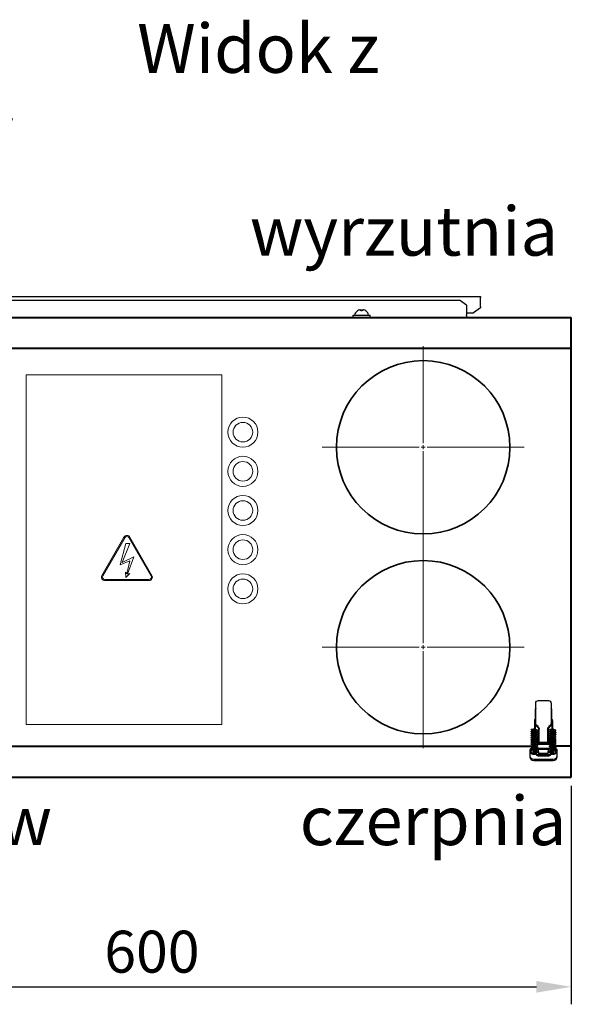
# Model space of a CAD drawing. Units: millimetres. Extents: x 1198 to 1594, y -184 to 120.
# Drawn here: x 1275 to 1314, y -102 to -31 of the extents above; entities that cross this region are included whole.
import ezdxf

# ---------------------------------------------------------------- set-up
doc = ezdxf.new("R2010")
doc.units = ezdxf.units.MM
doc.header["$PDSIZE"] = -1
doc.layers.get('Defpoints').update_dxf_attribs({"color": 250, "lineweight": 40})
for name, color, linetype, lineweight in [('króciec', 7, 'Continuous', 35), ('obudowa góra', 180, 'Continuous', 40), ('wymiary', 7, 'Continuous', 18), ('zapięcie', 1, 'Continuous', 18)]:
    doc.layers.add(name, color=color, linetype=linetype, lineweight=lineweight)
doc.styles.get("Standard").update_dxf_attribs({"font": 'isocpeui.ttf'})
doc.dimstyles.new('ISO-25', dxfattribs={"dimtxt": 3, "dimasz": 2.5, "dimexe": 1.25, "dimexo": 0.625, "dimtad": 1, "dimdec": 0, "dimlfac": 10, "dimtxsty": 'Standard', "dimcen": 2.5, "dimadec": 0, "dimazin": 0, "dimtfac": 1, "dimtdec": 0, "dimtmove": 0, "dimatfit": 3, "dimfxl": 0, "dimarcsym": 0})

# ---------------------------------------------------------------- blocks, each defined once
blk = doc.blocks.new('*D77')
at = {"layer": 'Defpoints', "color": 0, "linetype": 'Continuous', "transparency": 16777216}
for p in [(1254.018, -85.539), (1314.018, -85.539), (1314.018, -100.539)]:
    blk.add_point(p, dxfattribs=at)
at = {"layer": 'wymiary', "color": 0, "linetype": 'Continuous', "lineweight": -2, "transparency": 16777216}
for p, q in [((1254.018, -86.164), (1254.018, -101.789)), ((1314.018, -86.164), (1314.018, -101.789)), ((1256.518, -100.539), (1311.518, -100.539))]:
    blk.add_line(p, q, dxfattribs=at)
at = {"layer": 'wymiary', "color": 0, "linetype": 'Continuous', "transparency": 16777216}
for points in [[(1256.518, -100.122), (1256.518, -100.955), (1254.018, -100.539)], [(1311.518, -100.122), (1311.518, -100.955), (1314.018, -100.539)]]:
    blk.add_solid(points, dxfattribs=at)
at = {"layer": 'wymiary', "color": 0, "linetype": 'Continuous', "lineweight": 18, "transparency": 16777216, "insert": (1284.018, -98.414), "char_height": 3, "attachment_point": 5}
blk.add_mtext('600', dxfattribs=at)
blk = doc.blocks.new('3')
at = {"color": 1, "linetype": 'Continuous', "lineweight": 25}
for p, q in [((1238.182, 74.729), (1238.182, 74.379)), ((1239.082, 74.929), (1238.382, 74.929)), ((1239.282, 74.379), (1239.282, 74.729)), ((1238.132, 73.274), (1238.132, 74.329)), ((1238.182, 74.379), (1238.182, 73.274)), ((1239.282, 73.274), (1239.282, 74.379)), ((1239.332, 74.329), (1239.332, 73.274)), ((1238.132, 73.579), (1238.082, 73.579)), ((1238.082, 73.483), (1238.082, 73.579)), ((1238.132, 73.483), (1238.082, 73.483)), ((1238.082, 73.483), (1238.082, 72.935)), ((1238.182, 73.274), (1238.132, 73.274)), ((1238.132, 73.274), (1238.132, 72.863)), ((1239.332, 73.274), (1239.282, 73.274)), ((1239.382, 73.579), (1239.332, 73.579)), ((1239.382, 73.483), (1239.332, 73.483)), ((1239.332, 73.274), (1239.332, 72.863)), ((1239.382, 73.579), (1239.382, 73.483)), ((1239.382, 73.483), (1239.382, 72.935)), ((1238.082, 72.935), (1238.032, 72.935)), ((1238.032, 72.887), (1238.032, 72.935)), ((1238.082, 72.887), (1238.032, 72.887)), ((1238.032, 72.887), (1238.032, 72.867)), ((1238.032, 72.862), (1238.082, 72.862)), ((1238.032, 72.861), (1238.032, 72.859)), ((1238.082, 72.859), (1238.032, 72.859)), ((1238.032, 72.767), (1238.032, 72.717)), ((1238.032, 72.617), (1238.032, 72.567)), ((1238.082, 72.935), (1238.082, 72.887)), ((1238.082, 72.887), (1238.082, 72.862)), ((1238.082, 72.861), (1238.082, 72.859)), ((1238.082, 72.775), (1238.082, 72.725)), ((1238.082, 72.625), (1238.082, 72.575)), ((1238.132, 72.781), (1238.132, 72.731)), ((1238.132, 72.632), (1238.132, 72.581)), ((1238.311, 73.031), (1238.204, 73.121)), ((1238.236, 73.159), (1238.343, 73.069)), ((1238.432, 72.878), (1238.382, 72.878)), ((1238.382, 71.929), (1238.382, 72.878)), ((1238.432, 72.878), (1238.432, 71.929)), ((1239.032, 71.929), (1239.032, 72.878)), ((1239.082, 72.878), (1239.032, 72.878)), ((1239.082, 72.878), (1239.082, 71.929)), ((1239.122, 73.069), (1239.229, 73.159)), ((1239.261, 73.121), (1239.154, 73.031)), ((1239.332, 72.767), (1239.332, 72.717)), ((1239.332, 72.617), (1239.332, 72.567)), ((1239.432, 72.935), (1239.382, 72.935)), ((1239.382, 72.887), (1239.382, 72.935)), ((1239.432, 72.887), (1239.382, 72.887)), ((1239.382, 72.862), (1239.382, 72.887)), ((1239.432, 72.862), (1239.382, 72.862)), ((1239.382, 72.859), (1239.382, 72.861)), ((1239.382, 72.859), (1239.432, 72.859)), ((1239.382, 72.775), (1239.382, 72.725)), ((1239.382, 72.625), (1239.382, 72.575)), ((1239.432, 72.935), (1239.432, 72.887)), ((1239.432, 72.862), (1239.432, 72.887)), ((1239.432, 72.859), (1239.432, 72.86)), ((1239.432, 72.781), (1239.432, 72.731)), ((1239.432, 72.632), (1239.432, 72.581)), ((1238.032, 72.467), (1238.032, 72.418)), ((1238.032, 72.317), (1238.032, 72.268)), ((1238.032, 72.168), (1238.032, 72.118)), ((1238.032, 72.018), (1238.032, 71.968)), ((1238.032, 71.868), (1238.032, 71.818)), ((1238.082, 72.475), (1238.082, 72.425)), ((1238.082, 72.325), (1238.082, 72.275)), ((1238.082, 72.175), (1238.082, 72.125)), ((1238.082, 72.025), (1238.082, 71.975)), ((1238.082, 71.875), (1238.082, 71.825)), ((1238.132, 72.482), (1238.132, 72.432)), ((1238.132, 72.332), (1238.132, 72.282)), ((1238.132, 72.182), (1238.132, 72.132)), ((1238.132, 72.032), (1238.132, 71.982)), ((1238.132, 71.882), (1238.132, 71.832)), ((1239.159, 71.869), (1238.132, 71.869)), ((1238.149, 72.034), (1238.32, 72.034)), ((1239.166, 71.909), (1238.27, 71.909)), ((1238.32, 71.959), (1238.306, 71.959)), ((1238.32, 71.929), (1238.32, 72.229)), ((1238.32, 72.229), (1238.382, 72.229)), ((1238.32, 71.929), (1238.382, 71.929)), ((1238.432, 71.929), (1238.382, 71.929)), ((1238.432, 71.929), (1239.032, 71.929)), ((1239.082, 71.929), (1239.032, 71.929)), ((1239.145, 72.229), (1239.082, 72.229)), ((1239.145, 71.929), (1239.082, 71.929)), ((1239.145, 72.229), (1239.145, 71.929)), ((1239.145, 72.034), (1239.158, 72.034)), ((1239.248, 71.959), (1239.145, 71.959)), ((1239.332, 72.467), (1239.332, 72.418)), ((1239.332, 72.317), (1239.332, 72.268)), ((1239.332, 72.168), (1239.332, 72.118)), ((1239.332, 72.018), (1239.332, 71.968)), ((1239.332, 71.868), (1239.332, 71.818)), ((1239.382, 72.475), (1239.382, 72.425)), ((1239.382, 72.325), (1239.382, 72.275)), ((1239.382, 72.175), (1239.382, 72.125)), ((1239.382, 72.025), (1239.382, 71.975)), ((1239.382, 71.875), (1239.382, 71.825)), ((1239.432, 72.482), (1239.432, 72.432)), ((1239.432, 72.332), (1239.432, 72.282)), ((1239.432, 72.182), (1239.432, 72.132)), ((1239.432, 72.032), (1239.432, 71.982)), ((1239.432, 71.882), (1239.432, 71.832)), ((1237.782, 71.409), (1237.782, 70.959)), ((1237.782, 71.321), (1237.782, 70.871)), ((1237.949, 71.509), (1237.882, 71.509)), ((1238.02, 71.401), (1237.97, 71.398)), ((1238.019, 71.416), (1238.02, 71.401)), ((1238.02, 71.407), (1238.032, 71.405)), ((1238.032, 71.718), (1238.032, 71.668)), ((1238.032, 71.568), (1238.032, 71.518)), ((1238.032, 71.418), (1238.032, 71.36)), ((1238.032, 71.352), (1238.032, 71.36)), ((1238.082, 71.725), (1238.082, 71.676)), ((1238.082, 71.576), (1238.082, 71.526)), ((1238.082, 71.426), (1238.082, 71.413)), ((1238.132, 71.413), (1238.082, 71.413)), ((1238.082, 71.413), (1238.082, 71.388)), ((1238.132, 71.388), (1238.082, 71.388)), ((1238.082, 71.388), (1238.082, 71.336)), ((1238.132, 71.336), (1238.082, 71.336)), ((1238.082, 71.336), (1238.082, 71.335)), ((1238.132, 71.335), (1238.107, 71.335)), ((1238.107, 71.285), (1238.132, 71.285)), ((1238.107, 71.277), (1238.107, 71.285)), ((1238.107, 71.277), (1238.132, 71.277)), ((1238.132, 71.256), (1238.117, 71.256)), ((1238.117, 71.181), (1238.117, 71.256)), ((1238.117, 71.106), (1238.117, 71.181)), ((1238.132, 71.732), (1238.132, 71.682)), ((1238.132, 71.582), (1238.132, 71.532)), ((1238.132, 71.433), (1238.132, 71.413)), ((1238.132, 71.413), (1238.132, 71.388)), ((1238.132, 71.388), (1238.132, 71.336)), ((1238.132, 71.339), (1238.134, 71.335)), ((1238.132, 71.336), (1238.132, 71.335)), ((1238.132, 71.285), (1238.132, 71.16)), ((1238.132, 71.16), (1238.182, 71.16)), ((1238.132, 71.082), (1238.132, 71.16)), ((1238.167, 71.427), (1238.165, 71.437)), ((1238.179, 71.362), (1238.167, 71.427)), ((1238.182, 71.16), (1238.182, 71.285)), ((1238.383, 71.244), (1238.182, 71.244)), ((1238.182, 71.16), (1238.182, 71.082)), ((1238.182, 71.119), (1238.232, 71.119)), ((1238.227, 71.244), (1238.22, 71.31)), ((1238.232, 71.059), (1238.222, 71.119)), ((1238.232, 71.059), (1238.232, 71.172)), ((1239.217, 71.794), (1238.305, 71.794)), ((1238.348, 71.288), (1238.345, 71.244)), ((1238.379, 71.288), (1238.348, 71.288)), ((1239.114, 71.513), (1238.363, 71.513)), ((1238.393, 71.159), (1238.371, 71.447)), ((1239.11, 71.447), (1238.371, 71.447)), ((1238.371, 71.447), (1238.371, 71.394)), ((1238.393, 71.106), (1238.371, 71.394)), ((1239.098, 71.159), (1238.393, 71.159)), ((1238.393, 71.106), (1238.393, 71.159)), ((1239.11, 71.447), (1239.098, 71.159)), ((1239.11, 71.394), (1239.098, 71.106)), ((1239.098, 71.106), (1239.098, 71.159)), ((1239.282, 71.244), (1239.104, 71.244)), ((1239.123, 71.288), (1239.105, 71.288)), ((1239.11, 71.394), (1239.11, 71.447)), ((1239.124, 71.244), (1239.123, 71.288)), ((1239.232, 71.059), (1239.232, 71.172)), ((1239.232, 71.119), (1239.282, 71.119)), ((1239.243, 71.119), (1239.232, 71.059)), ((1239.245, 71.31), (1239.237, 71.244)), ((1239.32, 71.401), (1239.27, 71.398)), ((1239.282, 71.16), (1239.282, 71.285)), ((1239.282, 71.082), (1239.282, 71.16)), ((1239.282, 71.16), (1239.332, 71.16)), ((1239.292, 71.399), (1239.286, 71.362)), ((1239.319, 71.416), (1239.32, 71.401)), ((1239.32, 71.404), (1239.332, 71.415)), ((1239.33, 71.335), (1239.332, 71.339)), ((1239.332, 71.718), (1239.332, 71.668)), ((1239.332, 71.568), (1239.332, 71.518)), ((1239.382, 71.413), (1239.332, 71.413)), ((1239.332, 71.413), (1239.332, 71.388)), ((1239.382, 71.388), (1239.332, 71.388)), ((1239.332, 71.388), (1239.332, 71.336)), ((1239.382, 71.336), (1239.332, 71.336)), ((1239.332, 71.336), (1239.332, 71.335)), ((1239.332, 71.335), (1239.357, 71.335)), ((1239.357, 71.285), (1239.332, 71.285)), ((1239.332, 71.285), (1239.332, 71.16)), ((1239.357, 71.277), (1239.332, 71.277)), ((1239.347, 71.256), (1239.332, 71.256)), ((1239.332, 71.16), (1239.332, 71.082)), ((1239.347, 71.181), (1239.347, 71.256)), ((1239.347, 71.106), (1239.347, 71.181)), ((1239.357, 71.285), (1239.357, 71.277)), ((1239.382, 71.725), (1239.382, 71.676)), ((1239.382, 71.576), (1239.382, 71.526)), ((1239.382, 71.426), (1239.382, 71.413)), ((1239.382, 71.413), (1239.382, 71.388)), ((1239.382, 71.388), (1239.382, 71.336)), ((1239.382, 71.336), (1239.382, 71.335)), ((1239.432, 71.732), (1239.432, 71.682)), ((1239.432, 71.582), (1239.432, 71.532)), ((1239.432, 71.433), (1239.432, 71.36)), ((1239.432, 71.405), (1239.457, 71.407)), ((1239.432, 71.36), (1239.432, 71.352)), ((1239.582, 71.421), (1239.575, 71.421)), ((1239.682, 70.959), (1239.682, 71.409)), ((1239.682, 70.871), (1239.682, 71.321)), ((1238.032, 70.709), (1239.432, 70.709)), ((1238.032, 70.621), (1239.432, 70.621)), ((1238.117, 71.106), (1238.132, 71.106)), ((1238.182, 71.082), (1238.132, 71.082)), ((1238.132, 71.08), (1238.132, 71.082)), ((1238.132, 71.08), (1238.182, 71.08)), ((1238.132, 71.08), (1238.182, 71.08)), ((1238.132, 71.08), (1238.132, 71.08)), ((1238.182, 71.08), (1238.182, 71.082)), ((1238.182, 71.08), (1238.182, 71.08)), ((1238.232, 71.059), (1238.232, 71.058)), ((1238.232, 71.059), (1238.232, 71.059)), ((1238.232, 71.059), (1238.232, 71.059)), ((1239.232, 71.058), (1238.232, 71.058)), ((1239.132, 70.959), (1238.332, 70.959)), ((1239.098, 71.106), (1238.393, 71.106)), ((1239.232, 71.058), (1239.232, 71.059)), ((1239.232, 71.059), (1239.232, 71.059)), ((1239.232, 71.059), (1239.232, 71.059)), ((1239.332, 71.082), (1239.282, 71.082)), ((1239.282, 71.082), (1239.282, 71.08)), ((1239.282, 71.08), (1239.332, 71.08)), ((1239.282, 71.08), (1239.332, 71.08)), ((1239.282, 71.08), (1239.282, 71.08)), ((1239.332, 71.106), (1239.347, 71.106)), ((1239.332, 71.082), (1239.332, 71.08)), ((1239.332, 71.08), (1239.332, 71.08))]:
    blk.add_line(p, q, dxfattribs=at)
at = {"color": 1, "linetype": 'Continuous', "lineweight": 25, "flags": 128}
for points in [[(1237.945, 72.749), (1237.945, 72.749), (1237.953, 72.751), (1237.972, 72.756), (1238, 72.762), (1238.034, 72.767), (1238.072, 72.773), (1238.111, 72.779), (1238.148, 72.783), (1238.208, 72.791), (1238.262, 72.803), (1238.294, 72.824), (1238.304, 72.839), (1238.307, 72.855), (1238.307, 72.855)], [(1237.945, 72.599), (1237.945, 72.599), (1237.953, 72.601), (1237.972, 72.606), (1238, 72.612), (1238.034, 72.617), (1238.072, 72.623), (1238.111, 72.629), (1238.148, 72.634), (1238.208, 72.641), (1238.262, 72.654), (1238.294, 72.674), (1238.304, 72.689), (1238.307, 72.705), (1238.307, 72.705)], [(1237.945, 72.45), (1237.945, 72.449), (1237.953, 72.452), (1237.972, 72.456), (1238, 72.462), (1238.034, 72.467), (1238.072, 72.473), (1238.111, 72.479), (1238.148, 72.484), (1238.208, 72.491), (1238.262, 72.504), (1238.294, 72.524), (1238.304, 72.54), (1238.307, 72.555), (1238.307, 72.555)], [(1238.236, 73.159), (1238.23, 73.152), (1238.223, 73.145), (1238.218, 73.138), (1238.213, 73.132), (1238.209, 73.127), (1238.206, 73.124), (1238.204, 73.122), (1238.204, 73.121)], [(1238.343, 73.069), (1238.337, 73.062), (1238.331, 73.055), (1238.325, 73.048), (1238.32, 73.042), (1238.316, 73.038), (1238.313, 73.034), (1238.311, 73.032), (1238.311, 73.031)], [(1239.154, 73.031), (1239.153, 73.032), (1239.151, 73.034), (1239.148, 73.038), (1239.144, 73.042), (1239.139, 73.048), (1239.134, 73.055), (1239.128, 73.062), (1239.122, 73.069)], [(1239.261, 73.121), (1239.26, 73.122), (1239.258, 73.124), (1239.255, 73.127), (1239.251, 73.132), (1239.246, 73.138), (1239.241, 73.145), (1239.235, 73.152), (1239.229, 73.159)], [(1239.245, 72.749), (1239.245, 72.749), (1239.253, 72.751), (1239.272, 72.756), (1239.3, 72.762), (1239.334, 72.767), (1239.372, 72.773), (1239.411, 72.779), (1239.448, 72.783), (1239.508, 72.791), (1239.562, 72.803), (1239.594, 72.824), (1239.604, 72.839), (1239.607, 72.855), (1239.607, 72.855)], [(1239.245, 72.599), (1239.245, 72.599), (1239.253, 72.601), (1239.272, 72.606), (1239.3, 72.612), (1239.334, 72.617), (1239.372, 72.623), (1239.411, 72.629), (1239.448, 72.634), (1239.508, 72.641), (1239.562, 72.654), (1239.594, 72.674), (1239.604, 72.689), (1239.607, 72.705), (1239.607, 72.705)], [(1239.245, 72.45), (1239.245, 72.449), (1239.253, 72.452), (1239.272, 72.456), (1239.3, 72.462), (1239.334, 72.467), (1239.372, 72.473), (1239.411, 72.479), (1239.448, 72.484), (1239.508, 72.491), (1239.562, 72.504), (1239.594, 72.524), (1239.604, 72.54), (1239.607, 72.555), (1239.607, 72.555)], [(1237.945, 72.3), (1237.945, 72.299), (1237.953, 72.302), (1237.972, 72.307), (1238, 72.312), (1238.034, 72.318), (1238.072, 72.323), (1238.111, 72.329), (1238.148, 72.334), (1238.208, 72.342), (1238.262, 72.354), (1238.294, 72.375), (1238.304, 72.39), (1238.307, 72.405), (1238.307, 72.405)], [(1237.945, 72.15), (1237.945, 72.15), (1237.953, 72.152), (1237.972, 72.157), (1238, 72.162), (1238.034, 72.168), (1238.072, 72.174), (1238.111, 72.179), (1238.148, 72.184), (1238.208, 72.192), (1238.262, 72.204), (1238.294, 72.225), (1238.304, 72.24), (1238.307, 72.255), (1238.307, 72.255)], [(1237.945, 72), (1237.945, 72), (1237.953, 72.002), (1237.972, 72.007), (1238, 72.012), (1238.034, 72.018), (1238.072, 72.024), (1238.111, 72.029), (1238.148, 72.034), (1238.208, 72.042), (1238.262, 72.054), (1238.294, 72.075), (1238.304, 72.09), (1238.307, 72.105), (1238.307, 72.105)], [(1237.945, 71.85), (1237.945, 71.85), (1237.953, 71.852), (1237.972, 71.857), (1238, 71.862), (1238.034, 71.868), (1238.072, 71.874), (1238.111, 71.879), (1238.148, 71.884), (1238.208, 71.892), (1238.262, 71.904), (1238.294, 71.925), (1238.304, 71.94), (1238.307, 71.956), (1238.307, 71.956)], [(1239.245, 72.3), (1239.245, 72.299), (1239.253, 72.302), (1239.272, 72.307), (1239.3, 72.312), (1239.334, 72.318), (1239.372, 72.323), (1239.411, 72.329), (1239.448, 72.334), (1239.508, 72.342), (1239.562, 72.354), (1239.594, 72.375), (1239.604, 72.39), (1239.607, 72.405), (1239.607, 72.405)], [(1239.245, 72.15), (1239.245, 72.15), (1239.253, 72.152), (1239.272, 72.157), (1239.3, 72.162), (1239.334, 72.168), (1239.372, 72.174), (1239.411, 72.179), (1239.448, 72.184), (1239.508, 72.192), (1239.562, 72.204), (1239.594, 72.225), (1239.604, 72.24), (1239.607, 72.255), (1239.607, 72.255)], [(1239.245, 72), (1239.245, 72), (1239.253, 72.002), (1239.272, 72.007), (1239.3, 72.012), (1239.334, 72.018), (1239.372, 72.024), (1239.411, 72.029), (1239.448, 72.034), (1239.508, 72.042), (1239.562, 72.054), (1239.594, 72.075), (1239.604, 72.09), (1239.607, 72.105), (1239.607, 72.105)], [(1239.245, 71.85), (1239.245, 71.85), (1239.253, 71.852), (1239.272, 71.857), (1239.3, 71.862), (1239.334, 71.868), (1239.372, 71.874), (1239.411, 71.879), (1239.448, 71.884), (1239.508, 71.892), (1239.562, 71.904), (1239.594, 71.925), (1239.604, 71.94), (1239.607, 71.956), (1239.607, 71.956)], [(1237.945, 71.7), (1237.945, 71.7), (1237.953, 71.702), (1237.972, 71.707), (1238, 71.713), (1238.034, 71.718), (1238.072, 71.724), (1238.111, 71.73), (1238.148, 71.734), (1238.208, 71.742), (1238.262, 71.754), (1238.294, 71.775), (1238.304, 71.79), (1238.307, 71.806), (1238.307, 71.806)], [(1237.945, 71.55), (1237.945, 71.55), (1237.953, 71.552), (1237.972, 71.557), (1238, 71.563), (1238.034, 71.568), (1238.072, 71.574), (1238.111, 71.58), (1238.148, 71.584), (1238.208, 71.592), (1238.262, 71.604), (1238.294, 71.625), (1238.304, 71.64), (1238.307, 71.656), (1238.307, 71.656)], [(1237.945, 71.4), (1237.945, 71.4), (1237.953, 71.403), (1237.972, 71.407), (1238, 71.413), (1238.034, 71.418), (1238.072, 71.424), (1238.111, 71.43), (1238.148, 71.435), (1238.208, 71.442), (1238.262, 71.455), (1238.294, 71.475), (1238.304, 71.49), (1238.307, 71.506), (1238.307, 71.506)], [(1238.007, 71.279), (1237.966, 71.27), (1237.963, 71.269)], [(1238.051, 71.269), (1238.048, 71.27), (1238.007, 71.279)], [(1239.245, 71.7), (1239.245, 71.7), (1239.253, 71.702), (1239.272, 71.707), (1239.3, 71.713), (1239.334, 71.718), (1239.372, 71.724), (1239.411, 71.73), (1239.448, 71.734), (1239.508, 71.742), (1239.562, 71.754), (1239.594, 71.775), (1239.604, 71.79), (1239.607, 71.806), (1239.607, 71.806)], [(1239.245, 71.55), (1239.245, 71.55), (1239.253, 71.552), (1239.272, 71.557), (1239.3, 71.563), (1239.334, 71.568), (1239.372, 71.574), (1239.411, 71.58), (1239.448, 71.584), (1239.508, 71.592), (1239.562, 71.604), (1239.594, 71.625), (1239.604, 71.64), (1239.607, 71.656), (1239.607, 71.656)], [(1239.245, 71.4), (1239.245, 71.4), (1239.253, 71.403), (1239.272, 71.407), (1239.3, 71.413), (1239.334, 71.418), (1239.372, 71.424), (1239.411, 71.43), (1239.448, 71.435), (1239.508, 71.442), (1239.562, 71.455), (1239.594, 71.475), (1239.604, 71.49), (1239.607, 71.506), (1239.607, 71.506)], [(1239.333, 71.416), (1239.324, 71.413), (1239.319, 71.411)], [(1239.457, 71.279), (1239.416, 71.27), (1239.413, 71.269)], [(1239.501, 71.269), (1239.498, 71.27), (1239.457, 71.279)]]:
    blk.add_lwpolyline(points, dxfattribs=at)
at = {"color": 1, "linetype": 'Continuous', "lineweight": 25}
for centre in [(1238.007, 71.259), (1239.457, 71.259)]:
    blk.add_circle(centre, 0.045, dxfattribs=at)
for centre, radius, start, end in [((1238.382, 74.729), 0.2, 90, 180), ((1239.082, 74.729), 0.2, 0, 90), ((1238.332, 73.274), 0.2, 180, 230), ((1238.332, 73.274), 0.15, 180, 230), ((1239.132, 73.274), 0.15, 310, 0), ((1239.132, 73.274), 0.2, 310, 0), ((1238.182, 72.878), 0.2, 0, 50), ((1238.182, 72.878), 0.25, 0, 50), ((1239.282, 72.878), 0.25, 130, 180), ((1239.282, 72.878), 0.2, 130, 180), ((1237.882, 71.409), 0.1, 90, 180), ((1237.882, 71.321), 0.1, 103.50708, 180), ((1238.007, 71.259), 0.2, 133.87368, 308.68219), ((1238.007, 71.259), 0.148, 102.93661, 317.91324), ((1238.107, 71.36), 0.075, 180.02336, 270.02561), ((1238.107, 71.352), 0.075, 180.02241, 270.02656), ((1238.095, 71.296), 0.125, 6.41084, 73.1202), ((1238.007, 71.259), 0.2, 355.54754, 51.31781), ((1238.132, 71.285), 0.05, 0.02464, 90.02319), ((1239.369, 71.296), 0.125, 123.7709, 173.58916), ((1239.457, 71.259), 0.2, 134.76472, 184.45246), ((1239.332, 71.285), 0.05, 89.97682, 179.97364), ((1239.457, 71.259), 0.2, 231.31781, 70.55254), ((1239.457, 71.259), 0.148, 222.08676, 90), ((1239.357, 71.36), 0.075, 269.97437, 359.97552), ((1239.357, 71.352), 0.075, 269.97343, 359.97646), ((1239.582, 71.321), 0.1, 0, 90), ((1239.582, 71.409), 0.1, 0, 75.50766), ((1238.032, 70.959), 0.25, 180, 270), ((1238.032, 70.871), 0.25, 180, 270), ((1238.332, 71.059), 0.1, 180.80204, 270), ((1239.132, 71.059), 0.1, 270, 359.19796), ((1239.432, 70.959), 0.25, 270, 0), ((1239.432, 70.871), 0.25, 270, 0)]:
    blk.add_arc(centre, radius, start, end, dxfattribs=at)
for points, knots in [([(1238.132, 74.329), (1238.133, 74.329), (1238.134, 74.329), (1238.142, 74.33), (1238.154, 74.333), (1238.165, 74.341), (1238.174, 74.351), (1238.181, 74.364), (1238.182, 74.374), (1238.182, 74.379)], [0, 0, 0, 0, 0.156876, 0.313939, 0.464533, 0.594632, 0.71736, 0.852308, 1, 1, 1, 1]), ([(1239.282, 74.379), (1239.283, 74.374), (1239.284, 74.362), (1239.292, 74.348), (1239.304, 74.337), (1239.315, 74.332), (1239.324, 74.33), (1239.331, 74.329), (1239.332, 74.329), (1239.332, 74.329)], [0, 0, 0, 0, 0.156876, 0.313936, 0.464524, 0.594629, 0.71735, 0.852297, 1, 1, 1, 1]), ([(1237.994, 72.861), (1237.982, 72.859), (1237.953, 72.854), (1237.916, 72.844), (1237.889, 72.834), (1237.866, 72.812), (1237.856, 72.788), (1237.858, 72.766), (1237.869, 72.743), (1237.892, 72.725), (1237.918, 72.714), (1237.948, 72.708), (1237.961, 72.705)], [0, 0, 0, 0, 0.089569, 0.223024, 0.359534, 0.436195, 0.517192, 0.586334, 0.640631, 0.745852, 0.883826, 1, 1, 1, 1]), ([(1238.221, 72.741), (1238.22, 72.742), (1238.218, 72.743), (1238.203, 72.74), (1238.171, 72.736), (1238.124, 72.73), (1238.071, 72.723), (1238.014, 72.715), (1237.962, 72.707), (1237.916, 72.694), (1237.889, 72.684), (1237.866, 72.662), (1237.856, 72.638), (1237.858, 72.617), (1237.869, 72.593), (1237.892, 72.575), (1237.918, 72.565), (1237.948, 72.558), (1237.961, 72.556)], [0, 0, 0, 0, 0.026231, 0.075165, 0.139302, 0.217561, 0.294384, 0.360783, 0.458045, 0.537487, 0.618748, 0.664383, 0.712595, 0.753757, 0.78608, 0.848711, 0.930845, 1, 1, 1, 1]), ([(1238.221, 72.592), (1238.22, 72.592), (1238.218, 72.593), (1238.203, 72.59), (1238.171, 72.586), (1238.124, 72.581), (1238.071, 72.573), (1238.014, 72.565), (1237.962, 72.557), (1237.916, 72.544), (1237.889, 72.534), (1237.866, 72.512), (1237.856, 72.488), (1237.858, 72.467), (1237.869, 72.443), (1237.892, 72.425), (1237.918, 72.415), (1237.948, 72.408), (1237.961, 72.406)], [0, 0, 0, 0, 0.026233, 0.075167, 0.139304, 0.217562, 0.294385, 0.360784, 0.458047, 0.537489, 0.618748, 0.664382, 0.712597, 0.753756, 0.786079, 0.848712, 0.930845, 1, 1, 1, 1]), ([(1237.994, 72.861), (1237.994, 72.861), (1237.994, 72.861), (1237.998, 72.862), (1238.01, 72.862), (1238.039, 72.863), (1238.083, 72.864), (1238.139, 72.863), (1238.196, 72.863), (1238.25, 72.861), (1238.29, 72.859), (1238.306, 72.856), (1238.307, 72.855), (1238.307, 72.855)], [0, 0, 0, 0, 0.004129, 0.016725, 0.052215, 0.125605, 0.239815, 0.356585, 0.490518, 0.634271, 0.790345, 0.946473, 1, 1, 1, 1]), ([(1238.307, 72.705), (1238.307, 72.71), (1238.306, 72.72), (1238.295, 72.738), (1238.267, 72.758), (1238.224, 72.766), (1238.177, 72.772), (1238.142, 72.777), (1238.132, 72.778)], [0, 0, 0, 0, 0.096909, 0.190049, 0.346152, 0.5961, 0.883443, 1, 1, 1, 1]), ([(1238.307, 72.555), (1238.307, 72.56), (1238.306, 72.57), (1238.295, 72.588), (1238.267, 72.608), (1238.224, 72.616), (1238.177, 72.623), (1238.142, 72.627), (1238.132, 72.628)], [0, 0, 0, 0, 0.0969032, 0.1900435, 0.3461526, 0.596098, 0.8834417, 1, 1, 1, 1]), ([(1239.294, 72.861), (1239.282, 72.859), (1239.253, 72.854), (1239.216, 72.844), (1239.189, 72.834), (1239.166, 72.812), (1239.156, 72.788), (1239.158, 72.766), (1239.169, 72.743), (1239.192, 72.725), (1239.218, 72.714), (1239.248, 72.708), (1239.261, 72.705)], [0, 0, 0, 0, 0.089572, 0.223023, 0.359535, 0.436196, 0.517192, 0.586334, 0.640633, 0.745853, 0.883826, 1, 1, 1, 1]), ([(1239.521, 72.741), (1239.52, 72.742), (1239.518, 72.743), (1239.503, 72.74), (1239.471, 72.736), (1239.424, 72.73), (1239.371, 72.723), (1239.314, 72.715), (1239.262, 72.707), (1239.216, 72.694), (1239.189, 72.684), (1239.166, 72.662), (1239.156, 72.638), (1239.158, 72.617), (1239.169, 72.593), (1239.192, 72.575), (1239.218, 72.565), (1239.248, 72.558), (1239.261, 72.556)], [0, 0, 0, 0, 0.0262308, 0.0751653, 0.1393022, 0.2175612, 0.2943844, 0.3607827, 0.4580449, 0.5374854, 0.6187474, 0.6643823, 0.7125947, 0.7537562, 0.7860801, 0.8487113, 0.9308446, 1, 1, 1, 1]), ([(1239.521, 72.592), (1239.52, 72.592), (1239.518, 72.593), (1239.503, 72.59), (1239.471, 72.586), (1239.424, 72.581), (1239.371, 72.573), (1239.314, 72.565), (1239.262, 72.557), (1239.216, 72.544), (1239.189, 72.534), (1239.166, 72.512), (1239.156, 72.488), (1239.158, 72.467), (1239.169, 72.443), (1239.192, 72.425), (1239.218, 72.415), (1239.248, 72.408), (1239.261, 72.406)], [0, 0, 0, 0, 0.026233, 0.0751677, 0.1393043, 0.2175622, 0.2943854, 0.3607837, 0.4580466, 0.5374871, 0.6187474, 0.6643816, 0.7125969, 0.7537553, 0.7860792, 0.8487123, 0.9308446, 1, 1, 1, 1]), ([(1239.294, 72.861), (1239.294, 72.861), (1239.294, 72.861), (1239.298, 72.862), (1239.31, 72.862), (1239.339, 72.863), (1239.383, 72.864), (1239.439, 72.863), (1239.496, 72.863), (1239.55, 72.861), (1239.59, 72.859), (1239.606, 72.856), (1239.607, 72.855), (1239.607, 72.855)], [0, 0, 0, 0, 0.004129, 0.016725, 0.052213, 0.125603, 0.239814, 0.356584, 0.49052, 0.634272, 0.790345, 0.946473, 1, 1, 1, 1]), ([(1239.607, 72.705), (1239.607, 72.71), (1239.606, 72.72), (1239.595, 72.738), (1239.567, 72.758), (1239.524, 72.766), (1239.477, 72.772), (1239.442, 72.777), (1239.432, 72.778)], [0, 0, 0, 0, 0.096909, 0.190049, 0.346152, 0.5961, 0.883443, 1, 1, 1, 1]), ([(1239.607, 72.555), (1239.607, 72.56), (1239.606, 72.57), (1239.595, 72.588), (1239.567, 72.608), (1239.524, 72.616), (1239.477, 72.623), (1239.442, 72.627), (1239.432, 72.628)], [0, 0, 0, 0, 0.0969032, 0.1900435, 0.3461526, 0.596098, 0.8834417, 1, 1, 1, 1]), ([(1238.221, 72.442), (1238.22, 72.442), (1238.218, 72.443), (1238.203, 72.44), (1238.171, 72.436), (1238.124, 72.431), (1238.071, 72.423), (1238.014, 72.415), (1237.962, 72.407), (1237.916, 72.394), (1237.889, 72.384), (1237.866, 72.362), (1237.856, 72.338), (1237.858, 72.317), (1237.869, 72.293), (1237.892, 72.275), (1237.918, 72.265), (1237.948, 72.259), (1237.961, 72.256)], [0, 0, 0, 0, 0.0262326, 0.0751669, 0.1393037, 0.2175626, 0.2943853, 0.3607835, 0.4580446, 0.5374865, 0.6187471, 0.664382, 0.7125943, 0.7537571, 0.7860789, 0.8487116, 0.9308447, 1, 1, 1, 1]), ([(1238.221, 72.292), (1238.22, 72.292), (1238.218, 72.293), (1238.203, 72.29), (1238.171, 72.286), (1238.124, 72.281), (1238.071, 72.274), (1238.014, 72.265), (1237.962, 72.257), (1237.916, 72.244), (1237.889, 72.234), (1237.866, 72.213), (1237.856, 72.188), (1237.858, 72.167), (1237.869, 72.143), (1237.892, 72.126), (1237.918, 72.115), (1237.948, 72.109), (1237.961, 72.106)], [0, 0, 0, 0, 0.0262307, 0.0751654, 0.1393021, 0.2175612, 0.2943845, 0.3607829, 0.4580459, 0.537488, 0.6187489, 0.6643817, 0.7125971, 0.7537556, 0.7860789, 0.8487121, 0.9308445, 1, 1, 1, 1]), ([(1238.221, 72.142), (1238.22, 72.142), (1238.218, 72.143), (1238.203, 72.14), (1238.171, 72.137), (1238.124, 72.131), (1238.071, 72.124), (1238.014, 72.115), (1237.962, 72.107), (1237.916, 72.095), (1237.889, 72.084), (1237.866, 72.063), (1237.856, 72.039), (1237.858, 72.017), (1237.869, 71.994), (1237.892, 71.976), (1237.918, 71.965), (1237.948, 71.959), (1237.961, 71.956)], [0, 0, 0, 0, 0.026233, 0.075167, 0.139304, 0.217562, 0.294385, 0.360783, 0.458046, 0.537488, 0.618747, 0.664383, 0.712595, 0.753757, 0.78608, 0.848711, 0.930845, 1, 1, 1, 1]), ([(1238.221, 71.992), (1238.22, 71.992), (1238.218, 71.993), (1238.203, 71.99), (1238.171, 71.987), (1238.124, 71.981), (1238.071, 71.974), (1238.014, 71.965), (1237.962, 71.957), (1237.916, 71.945), (1237.889, 71.934), (1237.866, 71.913), (1237.856, 71.889), (1237.858, 71.867), (1237.869, 71.844), (1237.892, 71.826), (1237.918, 71.815), (1237.948, 71.809), (1237.961, 71.806)], [0, 0, 0, 0, 0.026233, 0.075167, 0.139304, 0.217563, 0.294386, 0.360784, 0.458046, 0.537488, 0.618748, 0.664381, 0.712596, 0.753756, 0.786078, 0.848712, 0.930845, 1, 1, 1, 1]), ([(1238.221, 71.842), (1238.22, 71.842), (1238.218, 71.843), (1238.203, 71.841), (1238.171, 71.837), (1238.124, 71.831), (1238.071, 71.824), (1238.014, 71.816), (1237.962, 71.807), (1237.916, 71.795), (1237.889, 71.785), (1237.866, 71.763), (1237.856, 71.739), (1237.858, 71.717), (1237.869, 71.694), (1237.892, 71.676), (1237.918, 71.665), (1237.948, 71.659), (1237.961, 71.656)], [0, 0, 0, 0, 0.026231, 0.075165, 0.139302, 0.217561, 0.294384, 0.360783, 0.458045, 0.537487, 0.618748, 0.664383, 0.712595, 0.753757, 0.78608, 0.848711, 0.930845, 1, 1, 1, 1]), ([(1238.307, 72.405), (1238.307, 72.41), (1238.306, 72.42), (1238.295, 72.438), (1238.267, 72.458), (1238.224, 72.467), (1238.177, 72.473), (1238.142, 72.477), (1238.132, 72.478)], [0, 0, 0, 0, 0.096909, 0.190053, 0.346152, 0.596099, 0.883441, 1, 1, 1, 1]), ([(1238.307, 72.255), (1238.307, 72.26), (1238.306, 72.27), (1238.295, 72.288), (1238.267, 72.309), (1238.224, 72.317), (1238.177, 72.323), (1238.142, 72.327), (1238.132, 72.329)], [0, 0, 0, 0, 0.096903, 0.190043, 0.346152, 0.596101, 0.883444, 1, 1, 1, 1]), ([(1238.307, 72.105), (1238.307, 72.11), (1238.306, 72.12), (1238.295, 72.138), (1238.267, 72.159), (1238.224, 72.167), (1238.177, 72.173), (1238.142, 72.177), (1238.132, 72.179)], [0, 0, 0, 0, 0.096913, 0.190053, 0.346156, 0.5961, 0.883441, 1, 1, 1, 1]), ([(1238.307, 71.956), (1238.307, 71.961), (1238.306, 71.97), (1238.295, 71.988), (1238.267, 72.009), (1238.224, 72.017), (1238.177, 72.023), (1238.142, 72.028), (1238.132, 72.029)], [0, 0, 0, 0, 0.096903, 0.190047, 0.346151, 0.5961, 0.883442, 1, 1, 1, 1]), ([(1238.307, 71.806), (1238.307, 71.811), (1238.306, 71.82), (1238.295, 71.838), (1238.267, 71.859), (1238.224, 71.867), (1238.177, 71.873), (1238.142, 71.878), (1238.132, 71.879)], [0, 0, 0, 0, 0.096909, 0.190049, 0.346152, 0.5961, 0.883443, 1, 1, 1, 1]), ([(1239.521, 72.442), (1239.52, 72.442), (1239.518, 72.443), (1239.503, 72.44), (1239.471, 72.436), (1239.424, 72.431), (1239.371, 72.423), (1239.314, 72.415), (1239.262, 72.407), (1239.216, 72.394), (1239.189, 72.384), (1239.166, 72.362), (1239.156, 72.338), (1239.158, 72.317), (1239.169, 72.293), (1239.192, 72.275), (1239.218, 72.265), (1239.248, 72.259), (1239.261, 72.256)], [0, 0, 0, 0, 0.026233, 0.075167, 0.139304, 0.217563, 0.294385, 0.360784, 0.458045, 0.537485, 0.618747, 0.664382, 0.712594, 0.753757, 0.786079, 0.848712, 0.930845, 1, 1, 1, 1]), ([(1239.521, 72.292), (1239.52, 72.292), (1239.518, 72.293), (1239.503, 72.29), (1239.471, 72.286), (1239.424, 72.281), (1239.371, 72.274), (1239.314, 72.265), (1239.262, 72.257), (1239.216, 72.244), (1239.189, 72.234), (1239.166, 72.213), (1239.156, 72.188), (1239.158, 72.167), (1239.169, 72.143), (1239.192, 72.126), (1239.218, 72.115), (1239.248, 72.109), (1239.261, 72.106)], [0, 0, 0, 0, 0.026231, 0.075166, 0.139302, 0.217561, 0.294385, 0.360783, 0.458046, 0.537486, 0.618748, 0.664381, 0.712597, 0.753755, 0.786079, 0.848712, 0.930845, 1, 1, 1, 1]), ([(1239.521, 72.142), (1239.52, 72.142), (1239.518, 72.143), (1239.503, 72.14), (1239.471, 72.137), (1239.424, 72.131), (1239.371, 72.124), (1239.314, 72.115), (1239.262, 72.107), (1239.216, 72.095), (1239.189, 72.084), (1239.166, 72.063), (1239.156, 72.039), (1239.158, 72.017), (1239.169, 71.994), (1239.192, 71.976), (1239.218, 71.965), (1239.248, 71.959), (1239.261, 71.956)], [0, 0, 0, 0, 0.026233, 0.075167, 0.139304, 0.217562, 0.294385, 0.360783, 0.458046, 0.537486, 0.618746, 0.664383, 0.712595, 0.753756, 0.78608, 0.848711, 0.930845, 1, 1, 1, 1]), ([(1239.521, 71.992), (1239.52, 71.992), (1239.518, 71.993), (1239.503, 71.99), (1239.471, 71.987), (1239.424, 71.981), (1239.371, 71.974), (1239.314, 71.965), (1239.262, 71.957), (1239.216, 71.945), (1239.189, 71.934), (1239.166, 71.913), (1239.156, 71.889), (1239.158, 71.867), (1239.169, 71.844), (1239.192, 71.826), (1239.218, 71.815), (1239.248, 71.809), (1239.261, 71.806)], [0, 0, 0, 0, 0.026233, 0.075168, 0.139304, 0.217563, 0.294386, 0.360784, 0.458046, 0.537486, 0.618748, 0.664381, 0.712596, 0.753756, 0.786078, 0.848713, 0.930845, 1, 1, 1, 1]), ([(1239.521, 71.842), (1239.52, 71.842), (1239.518, 71.843), (1239.503, 71.841), (1239.471, 71.837), (1239.424, 71.831), (1239.371, 71.824), (1239.314, 71.816), (1239.262, 71.807), (1239.216, 71.795), (1239.189, 71.785), (1239.166, 71.763), (1239.156, 71.739), (1239.158, 71.717), (1239.169, 71.694), (1239.192, 71.676), (1239.218, 71.665), (1239.248, 71.659), (1239.261, 71.656)], [0, 0, 0, 0, 0.0262308, 0.0751653, 0.1393022, 0.2175612, 0.2943844, 0.3607827, 0.4580449, 0.5374854, 0.6187474, 0.6643823, 0.7125947, 0.7537562, 0.7860801, 0.8487113, 0.9308446, 1, 1, 1, 1]), ([(1239.607, 72.405), (1239.607, 72.41), (1239.606, 72.42), (1239.595, 72.438), (1239.567, 72.458), (1239.524, 72.467), (1239.477, 72.473), (1239.442, 72.477), (1239.432, 72.478)], [0, 0, 0, 0, 0.096909, 0.190053, 0.346152, 0.596099, 0.883441, 1, 1, 1, 1]), ([(1239.607, 72.255), (1239.607, 72.26), (1239.606, 72.27), (1239.595, 72.288), (1239.567, 72.309), (1239.524, 72.317), (1239.477, 72.323), (1239.442, 72.327), (1239.432, 72.329)], [0, 0, 0, 0, 0.096903, 0.190043, 0.346152, 0.596101, 0.883444, 1, 1, 1, 1]), ([(1239.607, 72.105), (1239.607, 72.11), (1239.606, 72.12), (1239.595, 72.138), (1239.567, 72.159), (1239.524, 72.167), (1239.477, 72.173), (1239.442, 72.177), (1239.432, 72.179)], [0, 0, 0, 0, 0.096913, 0.190053, 0.346156, 0.5961, 0.883441, 1, 1, 1, 1]), ([(1239.607, 71.956), (1239.607, 71.961), (1239.606, 71.97), (1239.595, 71.988), (1239.567, 72.009), (1239.524, 72.017), (1239.477, 72.023), (1239.442, 72.028), (1239.432, 72.029)], [0, 0, 0, 0, 0.096903, 0.190047, 0.346151, 0.5961, 0.883442, 1, 1, 1, 1]), ([(1239.607, 71.806), (1239.607, 71.811), (1239.606, 71.82), (1239.595, 71.838), (1239.567, 71.859), (1239.524, 71.867), (1239.477, 71.873), (1239.442, 71.878), (1239.432, 71.879)], [0, 0, 0, 0, 0.096909, 0.190049, 0.346152, 0.5961, 0.883443, 1, 1, 1, 1]), ([(1238.221, 71.692), (1238.22, 71.693), (1238.218, 71.693), (1238.203, 71.691), (1238.171, 71.687), (1238.124, 71.681), (1238.071, 71.674), (1238.014, 71.666), (1237.962, 71.657), (1237.916, 71.645), (1237.889, 71.635), (1237.866, 71.613), (1237.856, 71.589), (1237.858, 71.567), (1237.869, 71.544), (1237.892, 71.526), (1237.918, 71.516), (1237.948, 71.509), (1237.961, 71.506)], [0, 0, 0, 0, 0.026233, 0.075167, 0.139304, 0.217562, 0.294385, 0.360784, 0.458047, 0.537489, 0.618748, 0.664382, 0.712597, 0.753756, 0.786079, 0.848712, 0.930845, 1, 1, 1, 1]), ([(1238.221, 71.542), (1238.22, 71.543), (1238.218, 71.544), (1238.203, 71.541), (1238.171, 71.537), (1238.124, 71.532), (1238.071, 71.524), (1238.014, 71.516), (1237.962, 71.508), (1237.916, 71.495), (1237.889, 71.485), (1237.866, 71.463), (1237.856, 71.439), (1237.857, 71.419), (1237.863, 71.409), (1237.864, 71.405)], [0, 0, 0, 0, 0.033799, 0.096849, 0.179486, 0.280319, 0.379302, 0.464853, 0.59017, 0.692527, 0.797227, 0.856026, 0.918145, 0.97118, 1, 1, 1, 1]), ([(1237.864, 71.405), (1237.864, 71.405), (1237.863, 71.405), (1237.865, 71.407), (1237.874, 71.409), (1237.907, 71.411), (1237.942, 71.412), (1237.966, 71.412), (1237.979, 71.413), (1237.986, 71.413), (1237.991, 71.412), (1237.993, 71.412), (1237.995, 71.412), (1237.996, 71.412), (1237.996, 71.412), (1237.991, 71.412), (1237.972, 71.41), (1237.953, 71.409), (1237.952, 71.407), (1237.952, 71.407)], [0, 0, 0, 0, 0.010761, 0.05703, 0.226633, 0.395242, 0.512852, 0.57133, 0.592191, 0.615378, 0.623474, 0.631635, 0.637246, 0.642861, 0.650646, 0.669489, 0.751636, 0.916359, 1, 1, 1, 1]), ([(1237.97, 71.398), (1237.95, 71.398), (1237.91, 71.4), (1237.888, 71.401), (1237.877, 71.402)], [0, 0, 0, 0, 0.500633, 1, 1, 1, 1]), ([(1238.307, 71.656), (1238.307, 71.661), (1238.306, 71.671), (1238.295, 71.689), (1238.267, 71.709), (1238.224, 71.717), (1238.177, 71.723), (1238.142, 71.728), (1238.132, 71.729)], [0, 0, 0, 0, 0.096907, 0.190047, 0.346155, 0.5961, 0.883442, 1, 1, 1, 1]), ([(1238.307, 71.506), (1238.307, 71.511), (1238.306, 71.521), (1238.295, 71.539), (1238.267, 71.559), (1238.224, 71.567), (1238.177, 71.573), (1238.142, 71.578), (1238.132, 71.579)], [0, 0, 0, 0, 0.096909, 0.190053, 0.346152, 0.596099, 0.883441, 1, 1, 1, 1]), ([(1238.362, 71.512), (1238.361, 71.508), (1238.36, 71.5), (1238.357, 71.464), (1238.354, 71.415), (1238.351, 71.354), (1238.349, 71.31), (1238.348, 71.288)], [0, 0, 0, 0, 0.200001, 0.4000006, 0.6000011, 0.7999974, 1, 1, 1, 1]), ([(1238.371, 71.394), (1238.37, 71.404), (1238.368, 71.423), (1238.365, 71.437), (1238.362, 71.439), (1238.36, 71.429), (1238.357, 71.406), (1238.354, 71.372), (1238.351, 71.332), (1238.349, 71.303), (1238.348, 71.288)], [0, 0, 0, 0, 0.124996, 0.249997, 0.374997, 0.499997, 0.624995, 0.749997, 0.875003, 1, 1, 1, 1]), ([(1238.371, 71.447), (1238.37, 71.461), (1238.368, 71.489), (1238.366, 71.511), (1238.364, 71.511), (1238.363, 71.511)], [0, 0, 0, 0, 0.3749267, 0.7498551, 1, 1, 1, 1]), ([(1239.123, 71.288), (1239.122, 71.31), (1239.121, 71.354), (1239.119, 71.415), (1239.118, 71.464), (1239.116, 71.499), (1239.115, 71.515), (1239.113, 71.512), (1239.111, 71.49), (1239.11, 71.461), (1239.11, 71.447)], [0, 0, 0, 0, 0.125002, 0.25, 0.375, 0.5, 0.625001, 0.749999, 0.875, 1, 1, 1, 1]), ([(1239.114, 71.436), (1239.114, 71.436), (1239.113, 71.436), (1239.111, 71.422), (1239.11, 71.403), (1239.11, 71.394)], [0, 0, 0, 0, 0.2501553, 0.6250853, 1, 1, 1, 1]), ([(1239.123, 71.288), (1239.122, 71.303), (1239.121, 71.332), (1239.119, 71.373), (1239.118, 71.405), (1239.116, 71.429), (1239.115, 71.435), (1239.115, 71.437)], [0, 0, 0, 0, 0.199994, 0.400003, 0.600005, 0.800002, 1, 1, 1, 1]), ([(1239.521, 71.692), (1239.52, 71.693), (1239.518, 71.693), (1239.503, 71.691), (1239.471, 71.687), (1239.424, 71.681), (1239.371, 71.674), (1239.314, 71.666), (1239.262, 71.657), (1239.216, 71.645), (1239.189, 71.635), (1239.166, 71.613), (1239.156, 71.589), (1239.158, 71.567), (1239.169, 71.544), (1239.192, 71.526), (1239.218, 71.516), (1239.248, 71.509), (1239.261, 71.506)], [0, 0, 0, 0, 0.026233, 0.0751677, 0.1393043, 0.2175622, 0.2943854, 0.3607837, 0.4580466, 0.5374871, 0.6187474, 0.6643816, 0.7125969, 0.7537553, 0.7860792, 0.8487123, 0.9308446, 1, 1, 1, 1]), ([(1239.521, 71.542), (1239.52, 71.543), (1239.518, 71.544), (1239.503, 71.541), (1239.471, 71.537), (1239.424, 71.532), (1239.371, 71.524), (1239.314, 71.516), (1239.262, 71.508), (1239.216, 71.495), (1239.189, 71.485), (1239.166, 71.463), (1239.156, 71.439), (1239.157, 71.419), (1239.163, 71.409), (1239.164, 71.405)], [0, 0, 0, 0, 0.0337998, 0.0968495, 0.1794869, 0.2803198, 0.3793024, 0.4648534, 0.59017, 0.6925253, 0.7972274, 0.8560258, 0.9181451, 0.9711797, 1, 1, 1, 1]), ([(1239.164, 71.405), (1239.164, 71.405), (1239.163, 71.405), (1239.165, 71.407), (1239.174, 71.409), (1239.207, 71.411), (1239.242, 71.412), (1239.266, 71.412), (1239.279, 71.413), (1239.286, 71.413), (1239.291, 71.412), (1239.293, 71.412), (1239.295, 71.412), (1239.296, 71.412), (1239.296, 71.412), (1239.291, 71.412), (1239.272, 71.41), (1239.253, 71.409), (1239.252, 71.407), (1239.252, 71.407)], [0, 0, 0, 0, 0.010761, 0.05703, 0.226634, 0.395241, 0.512852, 0.571329, 0.592194, 0.615377, 0.623474, 0.631638, 0.637246, 0.642861, 0.650646, 0.669489, 0.751636, 0.916359, 1, 1, 1, 1]), ([(1239.27, 71.398), (1239.25, 71.398), (1239.21, 71.4), (1239.188, 71.401), (1239.177, 71.402)], [0, 0, 0, 0, 0.500633, 1, 1, 1, 1]), ([(1239.607, 71.656), (1239.607, 71.661), (1239.606, 71.671), (1239.595, 71.689), (1239.567, 71.709), (1239.524, 71.717), (1239.477, 71.723), (1239.442, 71.728), (1239.432, 71.729)], [0, 0, 0, 0, 0.096907, 0.190047, 0.346155, 0.5961, 0.883442, 1, 1, 1, 1]), ([(1239.607, 71.506), (1239.607, 71.511), (1239.606, 71.521), (1239.595, 71.539), (1239.567, 71.559), (1239.524, 71.567), (1239.477, 71.573), (1239.442, 71.578), (1239.432, 71.579)], [0, 0, 0, 0, 0.096909, 0.190053, 0.346152, 0.596099, 0.883441, 1, 1, 1, 1])]:
    blk.add_open_spline(points, degree=3, knots=knots, dxfattribs=at)
blk = doc.blocks.new('SW_CENTERMARKSYMBOL_1')
at = {"color": 0, "linetype": 'Continuous', "lineweight": 18}
for p, q in [((0, 0.5), (0, 12.54)), ((-0.5, 0), (-12.54, 0)), ((0, 0), (-0.25, 0)), ((0, 0), (0, 0.25)), ((0, 0), (0, -0.25)), ((0, 0), (0.25, 0)), ((0.5, 0), (12.54, 0)), ((0, -0.5), (0, -12.54))]:
    blk.add_line(p, q, dxfattribs=at)

msp = doc.modelspace()

# ---------------------------------------------------------------- linework, layer by layer
at = {"layer": 'króciec', "color": 7, "linetype": 'Continuous', "lineweight": 35}
for centre in [(1303.419, -61.959), (1303.419, -76.259)]:
    msp.add_circle(centre, 6.2, dxfattribs=at)
at = {"layer": 'obudowa góra', "color": 7, "linetype": 'Continuous', "lineweight": 25}
for p, q in [((1260.519, -51.179), (1307.519, -51.179)), ((1307.519, -51.179), (1307.519, -51.258)), ((1307.519, -51.886), (1307.519, -51.258)), ((1262.019, -51.441), (1306.019, -51.441)), ((1306.519, -51.795), (1306.019, -51.441)), ((1306.519, -51.795), (1306.519, -52.494)), ((1307.519, -51.992), (1307.019, -52.345)), ((1307.519, -51.886), (1307.519, -51.992)), ((1306.519, -52.345), (1307.019, -52.345)), ((1306.519, -52.529), (1306.519, -52.494)), ((1306.519, -52.529), (1306.519, -52.679))]:
    msp.add_line(p, q, dxfattribs=at)
at = {"layer": 'obudowa góra', "color": 180}
for p, q in [((1254.018, -52.679), (1314.018, -52.679)), ((1314.018, -85.539), (1314.018, -52.679)), ((1254.018, -54.879), (1314.018, -54.879)), ((1256.885, -83.339), (1311.15, -83.339)), ((1314.018, -83.339), (1312.825, -83.339)), ((1254.018, -85.539), (1314.018, -85.539))]:
    msp.add_line(p, q, dxfattribs=at)
at = {"layer": 'obudowa góra', "color": 7, "linetype": 'Continuous', "lineweight": 18}
for p, q in [((1275.024, -56.779), (1275.024, -81.779)), ((1289.024, -56.779), (1275.024, -56.779)), ((1289.024, -81.779), (1289.024, -56.779)), ((1282.018, -68.393), (1280.445, -71.118)), ((1282.082, -68.43), (1280.509, -71.155)), ((1282.146, -68.833), (1281.75, -70.363)), ((1281.9, -70.186), (1282.445, -68.833)), ((1282.445, -68.833), (1282.146, -68.833)), ((1283.955, -71.155), (1282.383, -68.43)), ((1284.02, -71.118), (1282.447, -68.393)), ((1281.75, -70.363), (1282.447, -70.081)), ((1282.724, -69.786), (1281.9, -70.186)), ((1282.447, -70.081), (1282.219, -71.014)), ((1282.265, -71.025), (1282.724, -69.786)), ((1282.219, -71.014), (1282.128, -70.889)), ((1282.128, -70.889), (1282.162, -71.273)), ((1282.162, -71.273), (1282.427, -70.984)), ((1282.427, -70.984), (1282.265, -71.025)), ((1280.659, -71.415), (1283.805, -71.415)), ((1280.659, -71.489), (1283.805, -71.489)), ((1275.024, -81.779), (1289.024, -81.779))]:
    msp.add_line(p, q, dxfattribs=at)
for centre, radius in [((1290.524, -60.879), 1.076), ((1290.524, -60.879), 0.7), ((1290.524, -63.679), 1.076), ((1290.524, -63.679), 0.7), ((1290.524, -66.479), 1.076), ((1290.524, -66.479), 0.7), ((1290.524, -69.279), 1.076), ((1290.524, -69.279), 0.7), ((1290.524, -72.079), 1.076), ((1290.524, -72.079), 0.7)]:
    msp.add_circle(centre, radius, dxfattribs=at)
for centre, radius, start, end in [((1282.232, -68.517), 0.248, 30, 150), ((1282.232, -68.517), 0.173, 30, 150), ((1280.659, -71.242), 0.248, 150, 270), ((1280.659, -71.242), 0.173, 150, 270), ((1283.805, -71.242), 0.248, 270, 30), ((1283.805, -71.242), 0.173, 270, 30)]:
    msp.add_arc(centre, radius, start, end, dxfattribs=at)
at = {"layer": 'zapięcie', "color": 1, "linetype": 'Continuous', "lineweight": 25}
for p, q in [((1298.419, -52.519), (1298.994, -52.519)), ((1298.419, -52.679), (1298.419, -52.519)), ((1298.875, -52.121), (1298.972, -52.121)), ((1298.984, -52.121), (1298.972, -52.121)), ((1298.994, -52.519), (1299.619, -52.519)), ((1299.054, -52.121), (1299.161, -52.121)), ((1299.164, -52.121), (1299.161, -52.121)), ((1299.619, -52.679), (1299.619, -52.519))]:
    msp.add_line(p, q, dxfattribs=at)
at = {"layer": 'zapięcie', "color": 1, "linetype": 'Continuous', "lineweight": 25, "flags": 128}
msp.add_lwpolyline([(1299.321, -52.197), (1299.321, -52.197), (1299.32, -52.197), (1299.32, -52.197), (1299.319, -52.197), (1299.318, -52.198), (1299.318, -52.199)], dxfattribs=at)
at = {"layer": 'zapięcie', "color": 1, "linetype": 'Continuous', "lineweight": 25}
for centre, radius, start, end in [((1299.019, -52.609), 0.51, 126.19703, 169.83575), ((1299.018, -52.608), 0.508, 106.365, 126.22785), ((1298.719, -52.198), 0.00118, 59.04548, 193.14844), ((1299.995, -52.247), 1.03, 172.97654, 177.30931), ((1299.007, -52.758), 0.561, 85.80976, 94.19024), ((1297.965, -52.247), 1.028, 2.68598, 7.02817), ((1299.032, -52.754), 0.557, 88.37511, 91.30068), ((1300.071, -52.246), 1.025, 172.96557, 177.32028), ((1299.018, -52.608), 0.508, 53.77198, 73.63431), ((1299.021, -52.608), 0.508, 53.77367, 73.63348), ((1299.019, -52.609), 0.51, 10.16425, 53.80297)]:
    msp.add_arc(centre, radius, start, end, dxfattribs=at)
for points, knots in [([(1298.973, -52.199), (1298.973, -52.181), (1298.973, -52.155), (1298.972, -52.129), (1298.972, -52.121)], [0, 0, 0, 0, 0.688802, 1, 1, 1, 1]), ([(1298.984, -52.121), (1298.984, -52.129), (1298.984, -52.155), (1298.984, -52.181), (1298.984, -52.199)], [0, 0, 0, 0, 0.311198, 1, 1, 1, 1])]:
    msp.add_open_spline(points, degree=3, knots=knots, dxfattribs=at)

# ---------------------------------------------------------------- block references
at = {"layer": 'wymiary', "color": 7, "linetype": 'Continuous', "lineweight": 18, "xscale": -0.5760000000000002, "yscale": 0.5760000000000002, "zscale": 0.5760000000000002}
msp.add_blockref('SW_CENTERMARKSYMBOL_1', (1303.419, -61.959), dxfattribs=at)
at = {"layer": 'wymiary', "color": 7, "linetype": 'Continuous', "lineweight": 18, "xscale": 0.5760000000000002, "yscale": 0.5760000000000002, "zscale": 0.5760000000000002, "rotation": 180}
msp.add_blockref('SW_CENTERMARKSYMBOL_1', (1303.419, -76.259), dxfattribs=at)
at = {"layer": 'zapięcie', "color": 1, "xscale": -1}
msp.add_blockref('3', (2550.757, -154.992), dxfattribs=at)

# ---------------------------------------------------------------- texts
at = {"color": 2, "insert": (1264.222, -31.685), "char_height": 3.5, "width": 38.97474, "attachment_point": 1}
msp.add_mtext('\\pi5.35356;{\\fISOCPEUR|b1|i1|c238|p34;\\C7;Widok z góry}', dxfattribs=at)
at = {"color": 7, "char_height": 3.5, "attachment_point": 1}
for s, width, insert in [('{\\C256;wyrzutnia}', 26.48443, (1291.021, -44.755)), ('{\\C256;nawiew}', 17.72806, (1259.652, -86.907)), ('{\\C256;czerpnia}', 17.72806, (1294.593, -86.907))]:
    msp.add_mtext_dynamic_manual_height_columns(s, width=width, gutter_width=17.5, heights=[0], dxfattribs=dict(at, insert=insert))

# ---------------------------------------------------------------- dimensions: what is measured, and where the dimension line sits
at = {"layer": 'wymiary', "color": 7, "linetype": 'Continuous', "lineweight": 18}
dim = msp.add_linear_dim(base=(1314.018, -100.539), p1=(1254.018, -85.539), p2=(1314.018, -85.539), dimstyle='ISO-25', dxfattribs=at)
dim.commit()
dim.dimension.update_dxf_attribs({"geometry": '*D77', "text_midpoint": (1284.018, -98.414)})

doc.saveas('drawing.dxf')
